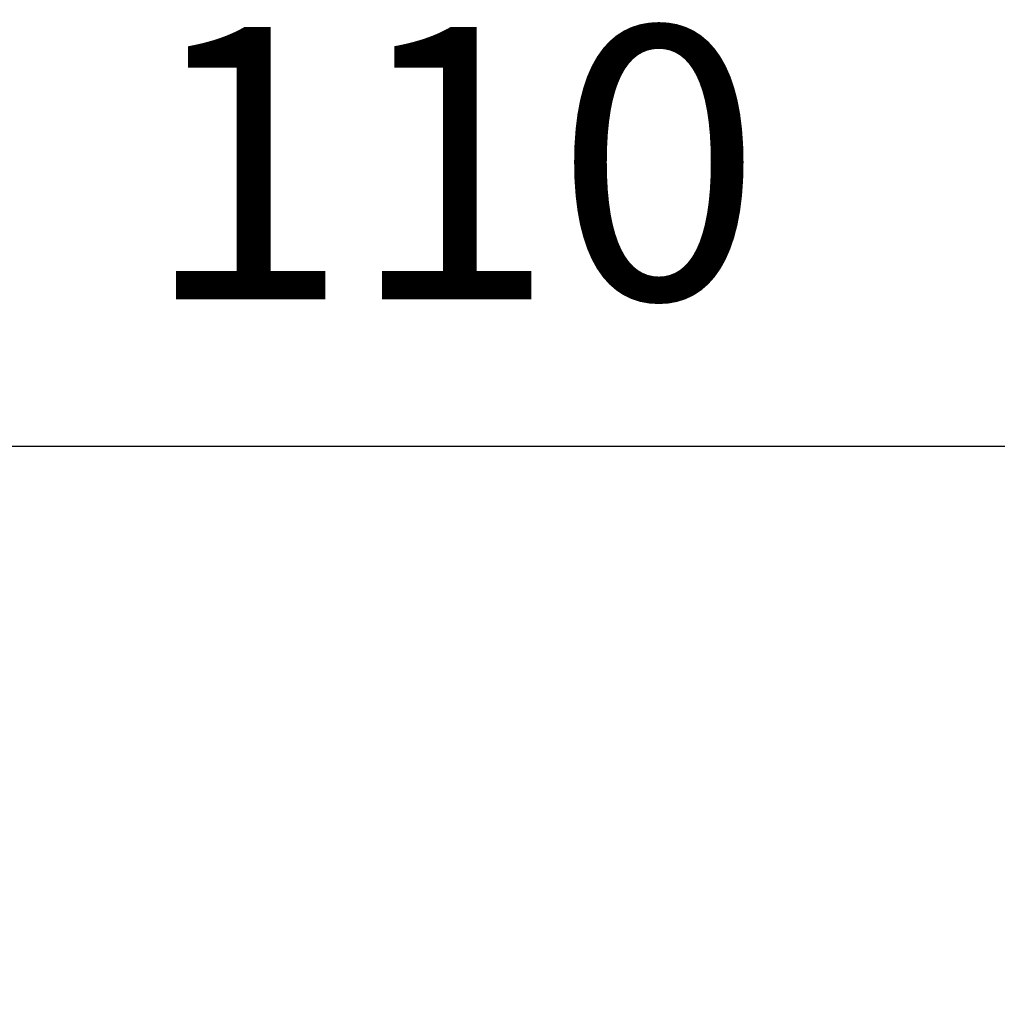
# Model space of a CAD drawing. Units: millimetres. Extents: x 891 to 5965, y -32 to 2750.
# Drawn here: x 3693 to 4052, y 2388 to 2750 of the extents above; entities that cross this region are included whole.
import ezdxf

# ---------------------------------------------------------------- set-up
doc = ezdxf.new("R2010")
doc.units = ezdxf.units.MM
doc.header["$MEASUREMENT"] = 0
doc.styles.get("Standard").update_dxf_attribs({"font": 'arial.ttf'})
doc.dimstyles.new('ISO-25', dxfattribs={"dimtxt": 2.5, "dimasz": 2.5, "dimexe": 1.25, "dimexo": 0.625, "dimtad": 1, "dimtxsty": 'Standard', "dimcen": 2.5, "dimadec": 0, "dimazin": 0, "dimtfac": 1, "dimtmove": 0, "dimatfit": 3, "dimfxl": 1, "dimarcsym": 0})

# ---------------------------------------------------------------- blocks, each defined once
blk = doc.blocks.new('*D6')
at = {"color": 0, "lineweight": -2, "transparency": 16777216}
for p, q in [((3231.73, 2442.38), (3130.48, 2442.38)), ((3131.73, 2392.38), (3131.73, 17.69)), ((3231.73, -32.31), (3130.48, -32.31))]:
    blk.add_line(p, q, dxfattribs=at)
at = {"color": 0, "transparency": 16777216}
for points in [[(3123.4, 2392.38), (3140.07, 2392.38), (3131.73, 2442.38)], [(3123.4, 17.69), (3140.07, 17.69), (3131.73, -32.31)]]:
    blk.add_solid(points, dxfattribs=at)
at = {"layer": 'Defpoints', "color": 0, "transparency": 16777216}
for p in [(4209.56, 2442.38), (3131.73, -32.31), (4211.05, -32.31)]:
    blk.add_point(p, dxfattribs=at)
at = {"color": 0, "transparency": 16777216, "insert": (3040.67, 1205.04), "char_height": 100, "attachment_point": 5, "rotation": 90}
blk.add_mtext('245', dxfattribs=at)
blk = doc.blocks.new('*D7')
at = {"color": 0, "lineweight": -2, "transparency": 16777216}
for p, q in [((3292.88, 2493.1), (3292.88, 2594.35)), ((3342.88, 2593.1), (4361.05, 2593.1)), ((4411.05, 2493.1), (4411.05, 2594.35))]:
    blk.add_line(p, q, dxfattribs=at)
at = {"color": 0, "transparency": 16777216}
for points in [[(3342.88, 2601.43), (3342.88, 2584.77), (3292.88, 2593.1)], [(4361.05, 2601.43), (4361.05, 2584.77), (4411.05, 2593.1)]]:
    blk.add_solid(points, dxfattribs=at)
at = {"layer": 'Defpoints', "color": 0, "transparency": 16777216}
for p in [(4411.05, 2593.1), (3292.88, 1062.96), (4411.05, -32.31)]:
    blk.add_point(p, dxfattribs=at)
at = {"color": 0, "transparency": 16777216, "insert": (3851.97, 2684.16), "char_height": 100, "attachment_point": 5}
blk.add_mtext('110', dxfattribs=at)

msp = doc.modelspace()

# ---------------------------------------------------------------- dimensions: what is measured, and where the dimension line sits
dim = msp.add_linear_dim(base=(4411.051, 2593.099), p1=(3292.88, 1062.96), p2=(4411.051, -32.308), text='110', dimstyle='ISO-25', override={"dimtxt": 100, "dimasz": 50, "dimgap": 40, "dimtad": 2, "dimfxl": 100, "dimfxlon": 1})
dim.commit()
dim.dimension.update_dxf_attribs({"geometry": '*D7', "text_midpoint": (3851.966, 2684.156)})
dim = msp.add_linear_dim(base=(3131.732, -32.308), p1=(4209.556, 2442.383), p2=(4211.051, -32.308), angle=90, text='245', dimstyle='ISO-25', override={"dimtxt": 100, "dimasz": 50, "dimgap": 40, "dimtad": 2, "dimfxl": 100, "dimfxlon": 1})
dim.commit()
dim.dimension.update_dxf_attribs({"geometry": '*D6', "text_midpoint": (3040.675, 1205.037)})

doc.saveas('drawing.dxf')
